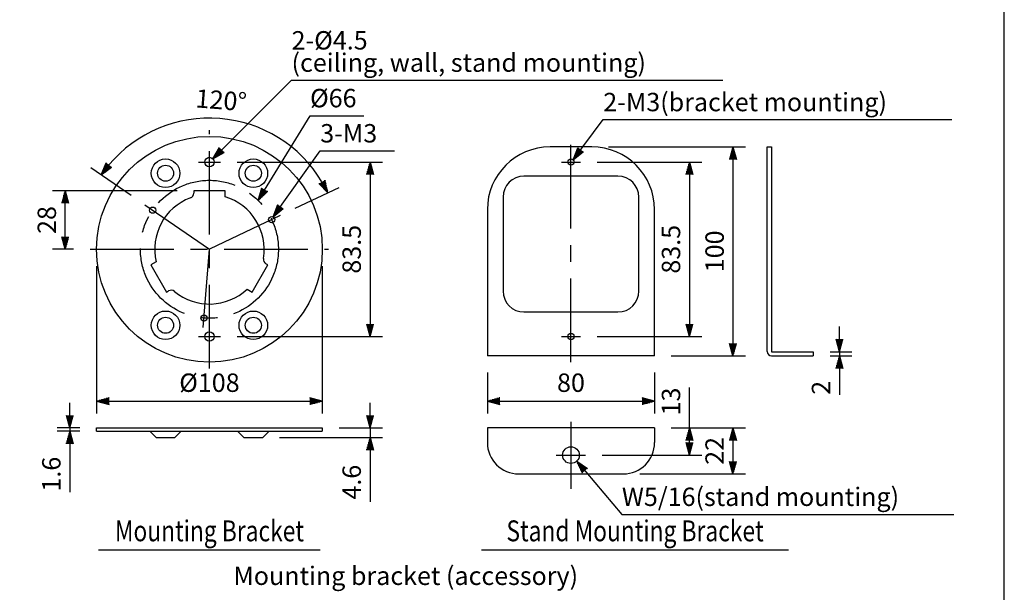
# Model space of a CAD drawing. Extents: x 0 to 720, y 0 to 1100.
# Drawn here: x 249 to 720, y 289 to 563 of the extents above; entities that cross this region are included whole.
import ezdxf
from ezdxf.enums import TextEntityAlignment as Align

# ---------------------------------------------------------------- set-up
doc = ezdxf.new("R2010")
doc.units = 0
doc.header["$LTSCALE"] = 32
doc.header["$MEASUREMENT"] = 0
doc.linetypes.add('CENTER', pattern=[2, 1.25, -0.25, 0.25, -0.25])
doc.layers.get('0').update_dxf_attribs({"linetype": 'CONTINUOUS'})
for name, color, linetype in [('1', 3, 'CONTINUOUS'), ('CENTER', 1, 'CENTER'), ('GAWA', 2, 'CONTINUOUS'), ('SCALE', 4, 'CONTINUOUS')]:
    doc.layers.add(name, color=color, linetype=linetype)
doc.styles.get("Standard").update_dxf_attribs({"font": 'SIMPLEX'})
doc.styles.add('UT7', font='TOAFONT', dxfattribs={"width": 0.8})
doc.dimstyles.get("Standard").update_dxf_attribs({"dimtxt": 0.18, "dimasz": 0.18, "dimexe": 0.18, "dimexo": 0.0625, "dimgap": 0.09, "dimtad": 0, "dimtih": 1, "dimtoh": 1, "dimdec": 3, "dimzin": 0, "dimdsep": 46, "dimtxsty": 'Standard', "dimcen": 0.09, "dimadec": 0, "dimazin": 0, "dimtfac": 1, "dimtdec": 3, "dimtofl": 0, "dimtmove": 2, "dimatfit": 3, "dimfxl": 0, "dimtolj": 1, "dimtzin": 0, "dimarcsym": 0})

# ---------------------------------------------------------------- blocks, each defined once
blk = doc.blocks.new('YAZ1', base_point=(184, 133))
for p, q in [((184, 133), (183, 133.268)), ((184, 133), (183, 132.732)), ((183, 133), (184, 133))]:
    blk.add_line(p, q)
blk = doc.blocks.new('YAZ3')
for p, q in [((-0.999, 0.247), (-0.922, 0.247)), ((-0.999, 0.197), (-0.735, 0.197)), ((-0.999, 0.147), (-0.549, 0.147)), ((-0.999, 0.097), (-0.362, 0.097)), ((-0.999, 0.047), (-0.176, 0.047)), ((-0.999, -0.053), (-0.198, -0.053)), ((-0.999, -0.103), (-0.384, -0.103)), ((-0.999, -0.153), (-0.571, -0.153)), ((-0.999, -0.203), (-0.757, -0.203)), ((-0.999, -0.253), (-0.944, -0.253))]:
    blk.add_line(p, q)
blk.add_solid([(0, 0), (-1, 0.268), (-1, -0.268)])
blk.add_blockref('YAZ1', (0, 0))
blk = doc.blocks.new('*D5')
at = {"layer": 'SCALE', "color": 0, "lineweight": -2}
for p, q in [((302.22, 478.59), (283.05, 491.77)), ((380.79, 472.4), (401.79, 482.41))]:
    blk.add_line(p, q, dxfattribs=at)
blk.add_arc((339.72, 452.81), 62.77, 30.9702, 140.0127, dxfattribs=at)
at = {"layer": 'SCALE', "color": 0, "lineweight": -2, "xscale": 6, "yscale": 6, "zscale": 6}
for p, rotation in [((287.99, 488.37), 232.7521046125317), ((396.38, 479.83), 298.2308494122826)]:
    blk.add_blockref('YAZ3', p, dxfattribs=dict(at, rotation=rotation))
at = {"layer": 'SCALE', "color": 0, "insert": (345.34, 524.16), "char_height": 8.8, "attachment_point": 5, "rotation": 355.4915}
blk.add_mtext('\\A1;120°', dxfattribs=at)
blk = doc.blocks.new('*D6')
at = {"layer": 'SCALE', "color": 0, "lineweight": -2}
for p, q in [((285.72, 444.81), (285.72, 374.18)), ((393.72, 444.81), (393.72, 374.18)), ((291.72, 380.18), (387.72, 380.18))]:
    blk.add_line(p, q, dxfattribs=at)
at = {"layer": 'SCALE', "color": 0, "lineweight": -2, "xscale": 6, "yscale": 6, "zscale": 6, "rotation": 180}
blk.add_blockref('YAZ3', (285.72, 380.18), dxfattribs=at)
at = {"layer": 'SCALE', "color": 0, "lineweight": -2, "xscale": 6, "yscale": 6, "zscale": 6}
blk.add_blockref('YAZ3', (393.72, 380.18), dxfattribs=at)
at = {"layer": 'SCALE', "color": 0, "insert": (339.72, 388.98), "char_height": 8.8, "attachment_point": 5}
blk.add_mtext('\\A1;%%C108', dxfattribs=at)
blk = doc.blocks.new('*D7')
at = {"layer": 'SCALE', "color": 0, "lineweight": -2}
for p, q in [((352.97, 494.56), (422.56, 494.56)), ((416.56, 488.56), (416.56, 417.06)), ((352.97, 411.06), (422.56, 411.06))]:
    blk.add_line(p, q, dxfattribs=at)
at = {"layer": 'SCALE', "color": 0, "lineweight": -2, "xscale": 6, "yscale": 6, "zscale": 6}
for p, rotation in [((416.56, 494.56), 90), ((416.56, 411.06), 270)]:
    blk.add_blockref('YAZ3', p, dxfattribs=dict(at, rotation=rotation))
at = {"layer": 'SCALE', "color": 0, "insert": (407.76, 452.81), "char_height": 8.8, "attachment_point": 5, "rotation": 90}
blk.add_mtext('\\A1;83.5', dxfattribs=at)
blk = doc.blocks.new('*D8')
at = {"layer": 'SCALE', "color": 0, "lineweight": -2}
for p, q in [((272.88, 373.35), (272.88, 379.35)), ((277.72, 367.35), (266.88, 367.35)), ((277.72, 365.75), (266.88, 365.75)), ((272.88, 367.35), (272.88, 365.75)), ((272.88, 359.75), (272.88, 336.68))]:
    blk.add_line(p, q, dxfattribs=at)
at = {"layer": 'SCALE', "color": 0, "lineweight": -2, "xscale": 6, "yscale": 6, "zscale": 6}
for p, rotation in [((272.88, 367.35), 270), ((272.88, 365.75), 90)]:
    blk.add_blockref('YAZ3', p, dxfattribs=dict(at, rotation=rotation))
at = {"layer": 'SCALE', "color": 0, "insert": (264.08, 345.22), "char_height": 8.8, "attachment_point": 5, "rotation": 90}
blk.add_mtext('\\A1;1.6', dxfattribs=at)
blk = doc.blocks.new('*D9')
at = {"layer": 'SCALE', "color": 0, "lineweight": -2}
for p, q in [((324.22, 480.81), (264.71, 480.81)), ((270.71, 458.81), (270.71, 474.81)), ((274.72, 452.81), (264.71, 452.81))]:
    blk.add_line(p, q, dxfattribs=at)
at = {"layer": 'SCALE', "color": 0, "lineweight": -2, "xscale": 6, "yscale": 6, "zscale": 6}
for p, rotation in [((270.71, 480.81), 90), ((270.71, 452.81), 270)]:
    blk.add_blockref('YAZ3', p, dxfattribs=dict(at, rotation=rotation))
at = {"layer": 'SCALE', "color": 0, "insert": (261.91, 466.81), "char_height": 8.8, "attachment_point": 5, "rotation": 90}
blk.add_mtext('\\A1;28', dxfattribs=at)
blk = doc.blocks.new('*D10')
at = {"layer": 'SCALE', "color": 0, "lineweight": -2}
for p, q in [((530.68, 501.81), (596.2, 501.81)), ((590.2, 495.81), (590.2, 407.81)), ((560.68, 401.81), (596.2, 401.81))]:
    blk.add_line(p, q, dxfattribs=at)
at = {"layer": 'SCALE', "color": 0, "lineweight": -2, "xscale": 6, "yscale": 6, "zscale": 6}
for p, rotation in [((590.2, 501.81), 90), ((590.2, 401.81), 270)]:
    blk.add_blockref('YAZ3', p, dxfattribs=dict(at, rotation=rotation))
at = {"layer": 'SCALE', "color": 0, "insert": (581.4, 451.81), "char_height": 8.8, "attachment_point": 5, "rotation": 90}
blk.add_mtext('\\A1;100', dxfattribs=at)
blk = doc.blocks.new('*D11')
at = {"layer": 'SCALE', "color": 0, "lineweight": -2}
for p, q in [((560.68, 367.35), (596.2, 367.35)), ((590.2, 361.35), (590.2, 351.35)), ((545.68, 345.35), (596.2, 345.35))]:
    blk.add_line(p, q, dxfattribs=at)
at = {"layer": 'SCALE', "color": 0, "lineweight": -2, "xscale": 6, "yscale": 6, "zscale": 6}
for p, rotation in [((590.2, 367.35), 90), ((590.2, 345.35), 270)]:
    blk.add_blockref('YAZ3', p, dxfattribs=dict(at, rotation=rotation))
at = {"layer": 'SCALE', "color": 0, "insert": (581.4, 356.35), "char_height": 8.8, "attachment_point": 5, "rotation": 90}
blk.add_mtext('\\A1;22', dxfattribs=at)
blk = doc.blocks.new('*D13')
at = {"layer": 'SCALE', "color": 0, "lineweight": -2}
for p, q in [((472.68, 393.81), (472.68, 374.18)), ((552.68, 393.81), (552.68, 374.18)), ((478.68, 380.18), (546.68, 380.18))]:
    blk.add_line(p, q, dxfattribs=at)
at = {"layer": 'SCALE', "color": 0, "lineweight": -2, "xscale": 6, "yscale": 6, "zscale": 6, "rotation": 180}
blk.add_blockref('YAZ3', (472.68, 380.18), dxfattribs=at)
at = {"layer": 'SCALE', "color": 0, "lineweight": -2, "xscale": 6, "yscale": 6, "zscale": 6}
blk.add_blockref('YAZ3', (552.68, 380.18), dxfattribs=at)
at = {"layer": 'SCALE', "color": 0, "insert": (512.68, 388.98), "char_height": 8.8, "attachment_point": 5}
blk.add_mtext('\\A1;80', dxfattribs=at)
blk = doc.blocks.new('*D12')
at = {"layer": 'SCALE', "color": 0, "lineweight": -2}
for p, q in [((416.56, 373.35), (416.56, 379.35)), ((373.22, 362.75), (422.56, 362.75)), ((401.72, 367.35), (422.56, 367.35)), ((416.56, 367.35), (416.56, 362.75)), ((416.56, 356.75), (416.56, 332.01))]:
    blk.add_line(p, q, dxfattribs=at)
at = {"layer": 'SCALE', "color": 0, "lineweight": -2, "xscale": 6, "yscale": 6, "zscale": 6}
for p, rotation in [((416.56, 367.35), 270), ((416.56, 362.75), 90)]:
    blk.add_blockref('YAZ3', p, dxfattribs=dict(at, rotation=rotation))
at = {"layer": 'SCALE', "color": 0, "insert": (407.76, 341.38), "char_height": 8.8, "attachment_point": 5, "rotation": 90}
blk.add_mtext('\\A1;4.6', dxfattribs=at)
blk = doc.blocks.new('*D14')
at = {"layer": 'SCALE', "color": 0, "lineweight": -2}
for p, q in [((569.34, 367.35), (569.34, 386.64)), ((560.68, 367.35), (575.34, 367.35)), ((569.34, 360.35), (569.34, 361.35)), ((527.68, 354.35), (575.34, 354.35))]:
    blk.add_line(p, q, dxfattribs=at)
at = {"layer": 'SCALE', "color": 0, "lineweight": -2, "xscale": 6, "yscale": 6, "zscale": 6}
for p, rotation in [((569.34, 367.35), 90), ((569.34, 354.35), 270)]:
    blk.add_blockref('YAZ3', p, dxfattribs=dict(at, rotation=rotation))
at = {"layer": 'SCALE', "color": 0, "insert": (560.54, 379.99), "char_height": 8.8, "attachment_point": 5, "rotation": 90}
blk.add_mtext('\\A1;13', dxfattribs=at)
blk = doc.blocks.new('*D15')
at = {"layer": 'SCALE', "color": 0, "lineweight": -2}
for p, q in [((525.18, 494.56), (575.34, 494.56)), ((569.34, 488.56), (569.34, 417.06)), ((525.18, 411.06), (575.34, 411.06))]:
    blk.add_line(p, q, dxfattribs=at)
at = {"layer": 'SCALE', "color": 0, "lineweight": -2, "xscale": 6, "yscale": 6, "zscale": 6}
for p, rotation in [((569.34, 494.56), 90), ((569.34, 411.06), 270)]:
    blk.add_blockref('YAZ3', p, dxfattribs=dict(at, rotation=rotation))
at = {"layer": 'SCALE', "color": 0, "insert": (560.54, 452.81), "char_height": 8.8, "attachment_point": 5, "rotation": 90}
blk.add_mtext('\\A1;83.5', dxfattribs=at)
blk = doc.blocks.new('*D16')
at = {"layer": 'SCALE', "color": 0, "lineweight": -2}
for p, q in [((641.09, 409.81), (641.09, 415.81)), ((636.62, 403.81), (647.09, 403.81)), ((636.62, 401.81), (647.09, 401.81)), ((641.09, 403.81), (641.09, 401.81)), ((641.09, 395.81), (641.09, 383.23))]:
    blk.add_line(p, q, dxfattribs=at)
at = {"layer": 'SCALE', "color": 0, "lineweight": -2, "xscale": 6, "yscale": 6, "zscale": 6}
for p, rotation in [((641.09, 403.81), 270), ((641.09, 401.81), 90)]:
    blk.add_blockref('YAZ3', p, dxfattribs=dict(at, rotation=rotation))
at = {"layer": 'SCALE', "color": 0, "insert": (632.29, 386.52), "char_height": 8.8, "attachment_point": 5, "rotation": 90}
blk.add_mtext('\\A1;2', dxfattribs=at)

msp = doc.modelspace()

# ---------------------------------------------------------------- linework, layer by layer
at = {"linetype": 'Continuous'}
for p, q in [((522.67876, 501.81237), (502.67876, 501.81237)), ((606.62039, 403.86237), (606.62039, 501.81237)), ((606.62039, 501.81237), (608.62039, 501.81237)), ((608.62039, 501.81237), (608.62039, 403.86237)), ((535.17876, 487.81237), (490.17876, 487.81237)), ((347.21715, 480.81237), (332.21715, 480.81237)), ((332.21715, 480.81237), (332.21715, 479.71386)), ((347.21715, 477.91596), (347.21715, 480.81237)), ((480.17876, 477.81237), (480.17876, 432.81237)), ((545.17876, 432.81237), (545.17876, 477.81237)), ((472.67876, 471.81237), (472.67876, 401.81237)), ((552.67876, 401.81237), (552.67876, 471.81237)), ((314.22681, 446.75577), (311.71844, 445.30756)), ((311.71844, 445.30756), (319.21844, 432.31718)), ((360.21586, 432.31718), (367.71586, 445.30756)), ((367.71586, 445.30756), (366.76452, 445.85682)), ((357.7075, 433.76539), (360.21586, 432.31718)), ((319.21844, 432.31718), (320.16978, 432.86644)), ((490.17876, 422.81237), (535.17876, 422.81237)), ((552.67876, 401.81237), (472.67876, 401.81237)), ((608.67039, 403.81237), (628.62039, 403.81237)), ((608.67039, 401.81237), (628.62039, 401.81237)), ((628.62039, 403.81237), (628.62039, 401.81237)), ((285.71715, 367.34746), (393.71715, 367.34746)), ((285.71715, 365.74746), (285.71715, 367.34746)), ((285.71715, 365.74746), (393.71715, 365.74746)), ((314.21715, 362.74746), (311.21715, 365.74746)), ((314.21715, 362.74746), (323.21715, 362.74746)), ((326.21715, 365.74746), (323.21715, 362.74746)), ((356.21715, 362.74746), (353.21715, 365.74746)), ((356.21715, 362.74746), (365.21715, 362.74746)), ((368.21715, 365.74746), (365.21715, 362.74746)), ((393.71715, 367.34746), (393.71715, 365.74746)), ((552.67876, 367.34746), (472.67876, 367.34746)), ((472.67876, 367.34746), (472.67876, 360.34746)), ((552.67876, 367.34746), (552.67876, 360.34746)), ((487.67876, 345.34746), (537.67876, 345.34746))]:
    msp.add_line(p, q, dxfattribs=at)
for centre, radius in [((339.71715, 452.81237), 54), ((318.71715, 489.18544), 6.83726), ((339.71715, 494.56237), 2.25), ((360.71715, 489.18544), 6.83726), ((512.67876, 494.56237), 1.5), ((318.71715, 489.18544), 3.83726), ((360.71715, 489.18544), 3.83726), ((312.51715, 471.51237), 1.5), ((369.51183, 467.01826), 1.5), ((318.71715, 416.4393), 6.83726), ((318.71715, 416.4393), 3.83726), ((337.12248, 419.90648), 1.5), ((360.71715, 416.4393), 6.83726), ((360.71715, 416.4393), 3.83726), ((339.71715, 411.06237), 2.25), ((512.67876, 411.06237), 1.5), ((512.67876, 354.34746), 4)]:
    msp.add_circle(centre, radius, dxfattribs=at)
for centre, radius, start, end in [((502.67876, 471.81237), 30, 90, 180), ((522.67876, 471.81237), 30, 0, 90), ((490.17876, 477.81237), 10, 90, 180), ((535.17876, 477.81237), 10, 0, 90), ((339.71715, 452.81237), 26.2, 110.3914426, 193.3658478), ((329.71715, 479.71386), 2.5, 290.3914426, 0), ((339.71715, 452.81237), 26.2, 350.3914426, 73.3658478), ((368.01452, 448.02188), 2.5, 170.3914426, 240), ((339.71715, 452.81237), 26.2, 230.3914426, 313.3658478), ((321.41978, 430.70137), 2.5, 50.3914426, 120), ((490.17876, 432.81237), 10, 180, 270), ((535.17876, 432.81237), 10, 270, 0), ((608.67039, 403.86237), 2.05, 180, 270), ((608.67039, 403.86237), 0.05, 180, 270), ((487.67876, 360.34746), 15, 180, 270), ((537.67876, 360.34746), 15, 270, 0)]:
    msp.add_arc(centre, radius, start, end, dxfattribs=at)
at = {"layer": '1'}
for p, q in [((286.71715, 309.09354), (392.71715, 309.09354)), ((469.83235, 309.09354), (616.83235, 309.09354))]:
    msp.add_line(p, q, dxfattribs=at)
at = {"layer": 'CENTER'}
for p, q in [((339.71715, 395.81237), (339.71715, 509.81237)), ((512.67876, 398.81237), (512.67876, 504.81237)), ((334.46715, 494.56237), (344.96715, 494.56237)), ((508.17876, 494.56237), (517.17876, 494.56237)), ((308.80896, 474.06175), (339.71715, 452.81237)), ((373.57375, 468.95496), (339.71715, 452.81237)), ((282.71715, 452.81237), (396.73522, 452.81237)), ((336.76874, 415.4204), (339.71715, 452.81237)), ((334.46715, 411.06237), (344.96715, 411.06237)), ((508.17876, 411.06237), (517.17876, 411.06237)), ((512.67876, 370.18075), (512.67876, 338.17181)), ((505.67876, 354.34746), (519.67876, 354.34746))]:
    msp.add_line(p, q, dxfattribs=at)
msp.add_circle((339.71715, 452.81237), 33, dxfattribs=at)
at = {"layer": 'GAWA'}
msp.add_lwpolyline([(0, 36.93592, 0.414214), (4, 32.93592), (716, 32.93592, 0.414214), (720, 36.93592), (720, 1096, 0.414214), (716, 1100), (4, 1100, 0.414214), (0, 1096)], format="xyb", close=True, dxfattribs=at)
at = {"layer": 'SCALE'}
for p, q in [((341.4053, 496.04987), (379.00341, 533.71012)), ((379.00341, 533.71012), (585.26753, 533.71012)), ((362.99657, 476.20187), (387.85987, 516.73357)), ((387.85964, 516.73319), (413.52956, 516.73319)), ((513.70261, 495.6586), (528.13621, 514.84715)), ((528.13621, 514.84715), (694.86941, 514.84715)), ((370.21962, 468.34077), (392.7277, 499.9165)), ((392.72769, 499.9165), (428.22625, 499.9165)), ((515.41069, 351.42572), (537.03215, 325.99488)), ((537.03215, 325.99488), (695.78537, 325.99488))]:
    msp.add_line(p, q, dxfattribs=at)

# ---------------------------------------------------------------- block references
at = {"layer": 'SCALE', "xscale": 6, "yscale": 6, "zscale": 6}
for p, rotation in [((341.4053, 496.04987), 225.0473059200001), ((513.70261, 495.6586), 233.0495806), ((362.99657, 476.20187), 238.47385563), ((370.21962, 468.34077), 234.51765037), ((515.41069, 351.42572), 130.37140838)]:
    msp.add_blockref('YAZ3', p, dxfattribs=dict(at, rotation=rotation))

# ---------------------------------------------------------------- texts
at = {"layer": '1', "style": 'UT7', "width": 0.8}
for s, p in [('Mounting Bracket', (339.71715, 313.09354)), ('Stand Mounting Bracket', (543.33235, 313.09354))]:
    msp.add_text(s, height=10, dxfattribs=at).set_placement(p, align=Align.CENTER)
at = {"layer": 'SCALE'}
for s, p in [('2-%%C4.5', (379.00341, 548.37679)), ('(ceiling, wall, stand mounting)', (379.00341, 537.71012)), ('%%C66', (387.85964, 520.73319)), ('2-M3(bracket mounting)', (528.13621, 518.84715)), ('3-M3', (392.72769, 503.9165)), ('W5/16(stand mounting)', (537.03215, 329.99488)), ('Mounting bracket (accessory)', (351.18778, 292.19654))]:
    msp.add_text(s, height=8.8, dxfattribs=at).set_placement(p)

# ---------------------------------------------------------------- dimensions: what is measured, and where the dimension line sits
dim = msp.add_angular_dim_2l(base=(365.75631, 509.92758), line1=((308.80896, 474.06175), (339.71715, 452.81237)), line2=((373.57375, 468.95496), (339.71715, 452.81237)), text='120°', dimstyle='Standard', override={"dimscale": 4, "dimtxt": 2.2, "dimasz": 1.5, "dimexe": 1.5, "dimexo": 2, "dimtih": 0, "dimtoh": 0, "dimdec": 4, "dimblk": 'YAZ3', "dimtdec": 4, "dimtofl": 1, "dimtmove": 0, "dimtvp": 1}, dxfattribs=at)
dim.commit()
dim.dimension.update_dxf_attribs({"geometry": '*D5', "text_midpoint": (345.34315, 524.16179)})
for base, p1, p2, text, picture, middle in [((590.20196, 401.81237), (522.67876, 501.81237), (552.67876, 401.81237), '100', '*D10', (581.40196, 451.81237)), ((416.56479, 411.06237), (344.96715, 494.56237), (344.96715, 411.06237), '83.5', '*D7', (407.76479, 452.81237)), ((569.34173, 411.06237), (517.17876, 494.56237), (517.17876, 411.06237), '83.5', '*D15', (560.54173, 452.81237)), ((270.71222, 480.81237), (282.71715, 452.81237), (332.21715, 480.81237), '28', '*D9', (261.91222, 466.81237)), ((641.09327, 401.81237), (628.62039, 403.81237), (628.62039, 401.81237), '2', '*D16', (632.29327, 386.51904)), ((569.34173, 367.34746), (519.67876, 354.34746), (552.67876, 367.34746), '13', '*D14', (560.54173, 379.99317)), ((272.88179, 365.74746), (285.71715, 367.34746), (285.71715, 365.74746), '1.6', '*D8', (264.08179, 345.21603)), ((416.56479, 362.74746), (393.71715, 367.34746), (365.21715, 362.74746), '4.6', '*D12', (407.76479, 341.37794)), ((590.20196, 345.34746), (552.67876, 367.34746), (537.67876, 345.34746), '22', '*D11', (581.40196, 356.34746))]:
    dim = msp.add_linear_dim(base=base, p1=p1, p2=p2, angle=90, text=text, dimstyle='Standard', override={"dimscale": 4, "dimtxt": 2.2, "dimasz": 1.5, "dimexe": 1.5, "dimexo": 2, "dimtih": 0, "dimtoh": 0, "dimdec": 4, "dimblk": 'YAZ3', "dimtdec": 4, "dimtofl": 1, "dimtmove": 0, "dimtvp": 1}, dxfattribs=at)
    dim.commit()
    dim.dimension.update_dxf_attribs({"geometry": picture, "text_midpoint": middle})
for base, p1, p2, text, picture, middle in [((393.71715, 380.18194), (285.71715, 452.81237), (393.71715, 452.81237), '%%C108', '*D6', (339.71715, 388.98194)), ((552.67876, 380.18194), (472.67876, 401.81237), (552.67876, 401.81237), '80', '*D13', (512.67876, 388.98194))]:
    dim = msp.add_linear_dim(base=base, p1=p1, p2=p2, text=text, dimstyle='Standard', override={"dimscale": 4, "dimtxt": 2.2, "dimasz": 1.5, "dimexe": 1.5, "dimexo": 2, "dimtih": 0, "dimtoh": 0, "dimdec": 4, "dimblk": 'YAZ3', "dimtdec": 4, "dimtofl": 1, "dimtmove": 0, "dimtvp": 1}, dxfattribs=at)
    dim.commit()
    dim.dimension.update_dxf_attribs({"geometry": picture, "text_midpoint": middle})

doc.saveas('drawing.dxf')
